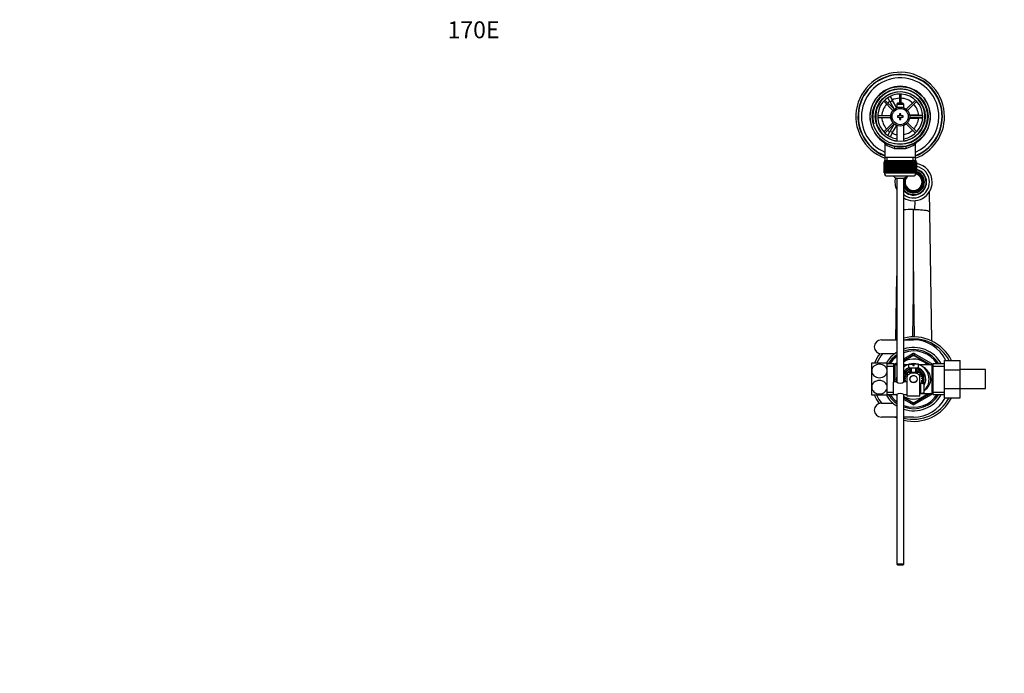
# Model space of a CAD drawing. Units: millimetres. Extents: x 0 to 1348, y 0 to 1824.
# Drawn here: x 0 to 700, y 1359 to 1824 of the extents above; entities that cross this region are included whole.
import ezdxf
from ezdxf import colors
from ezdxf.entities.mleader import LeaderData, LeaderLine
from ezdxf.math import Vec2, Vec3

# ---------------------------------------------------------------- set-up
doc = ezdxf.new("R2010")
doc.units = ezdxf.units.MM
doc.layers.add('DV2_Défaut', color=7, linetype='Continuous')
doc.layers.add('Défaut', color=7, linetype='Continuous')

# ---------------------------------------------------------------- blocks, each defined once
blk = doc.blocks.new('_DOT')
at = {"color": 0}
blk.add_line((0, 0), (-1, 0), dxfattribs=at)
at = {"color": 0, "const_width": 0.333}
blk.add_lwpolyline([(-0.1665, 0, 1), (0.1665, 0, 1)], format="xyb", close=True, dxfattribs=at)
blk = doc.blocks.new('SE1')
at = {"layer": 'DV2_Défaut', "color": 7, "linetype": 'Continuous'}
for p, q in [((616.04, 1769.57), (617.77, 1770.57)), ((617.77, 1770.57), (617.79, 1770.55)), ((625.06, 1770.9), (625.06, 1764.42)), ((626.26, 1764.42), (626.26, 1770.9)), ((613.93, 1765.8), (620.48, 1759.25)), ((621.33, 1760.09), (614.78, 1766.65)), ((616.06, 1769.55), (616.04, 1769.57)), ((618.54, 1765.24), (616.81, 1768.25)), ((618.54, 1769.25), (620.27, 1766.24)), ((620.27, 1766.24), (618.54, 1765.24)), ((618.54, 1765.24), (621.45, 1760.2)), ((623.16, 1761.25), (620.27, 1766.24)), ((623.76, 1764.42), (623.16, 1763.82)), ((623.16, 1763.82), (628.16, 1763.82)), ((623.16, 1763.82), (623.16, 1761.19)), ((627.56, 1764.42), (623.76, 1764.42)), ((628.16, 1763.82), (627.56, 1764.42)), ((628.16, 1761.19), (628.16, 1763.82)), ((636.54, 1766.65), (629.99, 1760.09)), ((630.84, 1759.25), (637.39, 1765.8)), ((625.16, 1756.92), (625.16, 1755.42)), ((626.16, 1756.92), (625.16, 1756.92)), ((626.16, 1755.42), (626.16, 1756.92)), ((618.94, 1755.52), (609.67, 1755.52)), ((609.67, 1754.32), (618.94, 1754.32)), ((620.48, 1750.59), (613.93, 1744.03)), ((614.78, 1743.19), (621.33, 1749.74)), ((621.45, 1749.63), (618.54, 1744.59)), ((623.66, 1755.42), (623.66, 1754.42)), ((625.16, 1755.42), (623.66, 1755.42)), ((623.66, 1754.42), (625.16, 1754.42)), ((625.16, 1754.42), (625.16, 1752.92)), ((625.16, 1752.92), (626.16, 1752.92)), ((627.66, 1755.42), (626.16, 1755.42)), ((626.16, 1754.42), (627.66, 1754.42)), ((626.16, 1752.92), (626.16, 1754.42)), ((627.66, 1754.42), (627.66, 1755.42)), ((629.99, 1749.74), (636.54, 1743.19)), ((637.39, 1744.03), (630.84, 1750.59)), ((638.16, 1755.92), (632.33, 1755.92)), ((632.33, 1753.92), (638.16, 1753.92)), ((641.65, 1755.52), (632.38, 1755.52)), ((632.38, 1754.32), (641.65, 1754.32)), ((638.16, 1755.52), (638.16, 1755.92)), ((638.16, 1755.92), (641.63, 1755.92)), ((638.16, 1753.92), (638.16, 1754.32)), ((641.63, 1753.92), (638.16, 1753.92)), ((643.13, 1755.92), (643.16, 1755.92)), ((643.16, 1753.92), (643.13, 1753.92)), ((643.16, 1755.92), (643.16, 1753.92)), ((616.81, 1741.59), (618.54, 1744.59)), ((618.54, 1744.59), (620.27, 1743.59)), ((620.27, 1743.59), (618.54, 1740.59)), ((620.27, 1743.59), (623.16, 1748.59)), ((623.16, 1748.65), (623.16, 1737.34)), ((628.16, 1737.34), (628.16, 1748.65)), ((614.81, 1735.49), (614.81, 1725.92)), ((616.04, 1740.26), (616.06, 1740.29)), ((617.77, 1739.26), (616.04, 1740.26)), ((617.79, 1739.29), (617.77, 1739.26)), ((636.51, 1725.92), (636.51, 1735.51)), ((614.16, 1722.72), (614.16, 1722.72)), ((614.16, 1714.92), (614.16, 1722.72)), ((614.16, 1722.72), (614.18, 1722.72)), ((614.16, 1722.72), (614.16, 1714.92)), ((614.18, 1722.72), (614.18, 1714.92)), ((614.23, 1722.72), (614.18, 1722.72)), ((614.23, 1714.92), (614.23, 1722.72)), ((614.23, 1722.72), (614.3, 1722.72)), ((614.3, 1722.72), (614.3, 1714.92)), ((614.4, 1722.72), (614.3, 1722.72)), ((614.4, 1714.92), (614.4, 1722.72)), ((614.4, 1722.72), (614.5, 1722.72)), ((614.41, 1723.72), (636.91, 1723.72)), ((614.41, 1723.72), (614.41, 1722.72)), ((614.5, 1722.72), (614.5, 1714.92)), ((614.65, 1722.72), (614.5, 1722.72)), ((614.65, 1714.92), (614.65, 1722.72)), ((614.65, 1722.72), (614.8, 1722.72)), ((614.8, 1722.72), (614.8, 1714.92)), ((615, 1722.72), (614.8, 1722.72)), ((614.81, 1725.92), (614.81, 1723.72)), ((636.51, 1725.92), (614.81, 1725.92)), ((615, 1714.92), (615, 1722.72)), ((615, 1722.72), (615.18, 1722.72)), ((615.18, 1722.72), (615.18, 1714.92)), ((615.42, 1722.72), (615.18, 1722.72)), ((615.42, 1714.92), (615.42, 1722.72)), ((615.42, 1722.72), (615.64, 1722.72)), ((615.64, 1722.72), (615.64, 1714.92)), ((615.94, 1722.72), (615.64, 1722.72)), ((615.94, 1714.92), (615.94, 1722.72)), ((615.94, 1722.72), (616.19, 1722.72)), ((616.19, 1722.72), (616.19, 1714.92)), ((616.52, 1722.72), (616.19, 1722.72)), ((616.34, 1723.72), (616.34, 1725.92)), ((616.52, 1714.92), (616.52, 1722.72)), ((616.52, 1722.72), (616.81, 1722.72)), ((616.81, 1722.72), (616.81, 1714.92)), ((617.19, 1722.72), (616.81, 1722.72)), ((617.19, 1714.92), (617.19, 1722.72)), ((617.19, 1722.72), (617.51, 1722.72)), ((617.51, 1722.72), (617.51, 1714.92)), ((617.92, 1722.72), (617.51, 1722.72)), ((617.92, 1714.92), (617.92, 1722.72)), ((617.92, 1722.72), (618.26, 1722.72)), ((618.26, 1714.92), (618.26, 1722.72)), ((618.26, 1722.72), (618.27, 1722.72)), ((618.27, 1722.72), (618.27, 1714.92)), ((618.71, 1722.72), (618.27, 1722.72)), ((618.71, 1714.92), (618.71, 1722.72)), ((618.71, 1722.72), (619.05, 1722.72)), ((619.05, 1714.92), (619.05, 1722.72)), ((619.05, 1722.72), (619.09, 1722.72)), ((619.09, 1722.72), (619.09, 1714.92)), ((619.56, 1722.72), (619.09, 1722.72)), ((619.56, 1714.92), (619.56, 1722.72)), ((619.56, 1722.72), (619.89, 1722.72)), ((619.89, 1714.92), (619.89, 1722.72)), ((619.89, 1722.72), (619.96, 1722.72)), ((619.96, 1722.72), (619.96, 1714.92)), ((620.46, 1722.72), (619.96, 1722.72)), ((620.46, 1714.92), (620.46, 1722.72)), ((620.46, 1722.72), (620.78, 1722.72)), ((620.78, 1714.92), (620.78, 1722.72)), ((620.78, 1722.72), (620.88, 1722.72)), ((620.88, 1722.72), (620.88, 1714.92)), ((621.4, 1722.72), (620.88, 1722.72)), ((621.4, 1714.92), (621.4, 1722.72)), ((621.4, 1722.72), (621.71, 1722.72)), ((621.71, 1714.92), (621.71, 1722.72)), ((621.71, 1722.72), (621.84, 1722.72)), ((621.84, 1722.72), (621.84, 1714.92)), ((622.38, 1722.72), (621.84, 1722.72)), ((622.38, 1714.92), (622.38, 1722.72)), ((622.38, 1722.72), (622.67, 1722.72)), ((622.67, 1714.92), (622.67, 1722.72)), ((622.67, 1722.72), (622.82, 1722.72)), ((622.82, 1722.72), (622.82, 1714.92)), ((623.38, 1722.72), (622.82, 1722.72)), ((623.38, 1714.92), (623.38, 1722.72)), ((623.38, 1722.72), (623.65, 1722.72)), ((623.65, 1714.92), (623.65, 1722.72)), ((623.65, 1722.72), (623.83, 1722.72)), ((623.83, 1722.72), (623.83, 1714.92)), ((624.4, 1722.72), (623.83, 1722.72)), ((624.4, 1714.92), (624.4, 1722.72)), ((624.4, 1722.72), (624.65, 1722.72)), ((624.65, 1714.92), (624.65, 1722.72)), ((624.65, 1722.72), (624.86, 1722.72)), ((624.86, 1722.72), (624.86, 1714.92)), ((625.43, 1722.72), (624.86, 1722.72)), ((625.43, 1714.92), (625.43, 1722.72)), ((625.43, 1722.72), (625.66, 1722.72)), ((625.66, 1714.92), (625.66, 1722.72)), ((625.66, 1722.72), (625.89, 1722.72)), ((625.89, 1722.72), (625.89, 1714.92)), ((626.46, 1722.72), (625.89, 1722.72)), ((626.46, 1714.92), (626.46, 1722.72)), ((626.46, 1722.72), (626.67, 1722.72)), ((626.67, 1714.92), (626.67, 1722.72)), ((626.67, 1722.72), (626.92, 1722.72)), ((626.92, 1722.72), (626.92, 1714.92)), ((627.48, 1722.72), (626.92, 1722.72)), ((627.48, 1714.92), (627.48, 1722.72)), ((627.48, 1722.72), (627.67, 1722.72)), ((627.67, 1714.92), (627.67, 1722.72)), ((627.67, 1722.72), (627.94, 1722.72)), ((627.94, 1722.72), (627.94, 1714.92)), ((628.49, 1722.72), (627.94, 1722.72)), ((628.49, 1714.92), (628.49, 1722.72)), ((628.49, 1722.72), (628.65, 1722.72)), ((628.65, 1714.92), (628.65, 1722.72)), ((628.65, 1722.72), (628.94, 1722.72)), ((628.94, 1722.72), (628.94, 1714.92)), ((629.48, 1722.72), (628.94, 1722.72)), ((629.48, 1714.92), (629.48, 1722.72)), ((629.48, 1722.72), (629.61, 1722.72)), ((629.61, 1714.92), (629.61, 1722.72)), ((629.61, 1722.72), (629.92, 1722.72)), ((629.92, 1722.72), (629.92, 1714.92)), ((630.44, 1722.72), (629.92, 1722.72)), ((630.44, 1714.92), (630.44, 1722.72)), ((630.44, 1722.72), (630.54, 1722.72)), ((630.54, 1714.92), (630.54, 1722.72)), ((630.54, 1722.72), (630.86, 1722.72)), ((630.86, 1722.72), (630.86, 1714.92)), ((631.36, 1722.72), (630.86, 1722.72)), ((631.36, 1714.92), (631.36, 1722.72)), ((631.36, 1722.72), (631.43, 1722.72)), ((631.43, 1714.92), (631.43, 1722.72)), ((631.43, 1722.72), (631.75, 1722.72)), ((631.75, 1722.72), (631.75, 1714.92)), ((632.23, 1722.72), (631.75, 1722.72)), ((632.23, 1714.92), (632.23, 1722.72)), ((632.23, 1722.72), (632.27, 1722.72)), ((632.27, 1714.92), (632.27, 1722.72)), ((632.27, 1722.72), (632.6, 1722.72)), ((632.6, 1722.72), (632.6, 1714.92)), ((633.05, 1722.72), (632.6, 1722.72)), ((633.05, 1714.92), (633.05, 1722.72)), ((633.05, 1722.72), (633.06, 1722.72)), ((633.06, 1714.92), (633.06, 1722.72)), ((633.06, 1722.72), (633.4, 1722.72)), ((633.4, 1722.72), (633.4, 1714.92)), ((633.81, 1722.72), (633.4, 1722.72)), ((633.81, 1714.92), (633.81, 1722.72)), ((633.81, 1722.72), (634.13, 1722.72)), ((634.13, 1722.72), (634.13, 1714.92)), ((634.5, 1722.72), (634.13, 1722.72)), ((634.5, 1714.92), (634.5, 1722.72)), ((634.5, 1722.72), (634.79, 1722.72)), ((634.79, 1722.72), (634.79, 1714.92)), ((635.13, 1722.72), (634.79, 1722.72)), ((634.97, 1723.72), (634.97, 1725.92)), ((635.13, 1714.92), (635.13, 1722.72)), ((635.13, 1722.72), (635.38, 1722.72)), ((635.38, 1722.72), (635.38, 1714.92)), ((635.67, 1722.72), (635.38, 1722.72)), ((635.67, 1714.92), (635.67, 1722.72)), ((635.67, 1722.72), (635.89, 1722.72)), ((635.89, 1722.72), (635.89, 1714.92)), ((636.14, 1722.72), (635.89, 1722.72)), ((636.14, 1714.92), (636.14, 1722.72)), ((636.14, 1722.72), (636.32, 1722.72)), ((636.32, 1722.72), (636.32, 1714.92)), ((636.52, 1722.72), (636.32, 1722.72)), ((636.51, 1723.72), (636.51, 1725.92)), ((636.52, 1714.92), (636.52, 1722.72)), ((636.52, 1722.72), (636.67, 1722.72)), ((636.67, 1722.72), (636.67, 1714.92)), ((636.82, 1722.72), (636.67, 1722.72)), ((636.82, 1714.92), (636.82, 1722.72)), ((636.82, 1722.72), (636.92, 1722.72)), ((636.91, 1722.72), (636.91, 1723.72)), ((636.92, 1722.72), (636.92, 1714.92)), ((637.02, 1722.72), (636.92, 1722.72)), ((637.02, 1714.92), (637.02, 1722.72)), ((637.02, 1722.72), (637.08, 1722.72)), ((637.08, 1722.72), (637.08, 1714.92)), ((637.13, 1722.72), (637.08, 1722.72)), ((637.13, 1714.92), (637.13, 1722.72)), ((637.13, 1722.72), (637.16, 1722.72)), ((637.16, 1722.72), (637.16, 1714.92)), ((637.16, 1722.72), (637.16, 1722.72)), ((637.16, 1714.92), (637.16, 1722.72)), ((614.16, 1714.92), (614.16, 1714.92)), ((614.18, 1714.92), (614.16, 1714.92)), ((614.23, 1714.92), (614.18, 1714.92)), ((614.3, 1714.92), (614.23, 1714.92)), ((614.4, 1714.92), (614.3, 1714.92)), ((614.5, 1714.92), (614.4, 1714.92)), ((614.41, 1714.92), (614.41, 1714.72)), ((636.91, 1714.72), (614.41, 1714.72)), ((614.65, 1714.92), (614.5, 1714.92)), ((614.8, 1714.92), (614.65, 1714.92)), ((615, 1714.92), (614.8, 1714.92)), ((615.18, 1714.92), (615, 1714.92)), ((615.42, 1714.92), (615.18, 1714.92)), ((615.64, 1714.92), (615.42, 1714.92)), ((615.94, 1714.92), (615.64, 1714.92)), ((616.19, 1714.92), (615.94, 1714.92)), ((616.52, 1714.92), (616.19, 1714.92)), ((616.81, 1714.92), (616.52, 1714.92)), ((617.19, 1714.92), (616.81, 1714.92)), ((617.51, 1714.92), (617.19, 1714.92)), ((617.92, 1714.92), (617.51, 1714.92)), ((618.26, 1714.92), (617.92, 1714.92)), ((618.27, 1714.92), (618.26, 1714.92)), ((618.71, 1714.92), (618.27, 1714.92)), ((619.05, 1714.92), (618.71, 1714.92)), ((619.09, 1714.92), (619.05, 1714.92)), ((619.56, 1714.92), (619.09, 1714.92)), ((619.89, 1714.92), (619.56, 1714.92)), ((619.96, 1714.92), (619.89, 1714.92)), ((620.46, 1714.92), (619.96, 1714.92)), ((620.78, 1714.92), (620.46, 1714.92)), ((620.88, 1714.92), (620.78, 1714.92)), ((621.4, 1714.92), (620.88, 1714.92)), ((621.71, 1714.92), (621.4, 1714.92)), ((621.84, 1714.92), (621.71, 1714.92)), ((622.38, 1714.92), (621.84, 1714.92)), ((622.67, 1714.92), (622.38, 1714.92)), ((622.82, 1714.92), (622.67, 1714.92)), ((623.38, 1714.92), (622.82, 1714.92)), ((623.65, 1714.92), (623.38, 1714.92)), ((623.83, 1714.92), (623.65, 1714.92)), ((624.4, 1714.92), (623.83, 1714.92)), ((624.65, 1714.92), (624.4, 1714.92)), ((624.86, 1714.92), (624.65, 1714.92)), ((625.43, 1714.92), (624.86, 1714.92)), ((625.66, 1714.92), (625.43, 1714.92)), ((625.89, 1714.92), (625.66, 1714.92)), ((626.46, 1714.92), (625.89, 1714.92)), ((626.67, 1714.92), (626.46, 1714.92)), ((626.92, 1714.92), (626.67, 1714.92)), ((627.48, 1714.92), (626.92, 1714.92)), ((627.67, 1714.92), (627.48, 1714.92)), ((627.94, 1714.92), (627.67, 1714.92)), ((628.49, 1714.92), (627.94, 1714.92)), ((628.65, 1714.92), (628.49, 1714.92)), ((628.94, 1714.92), (628.65, 1714.92)), ((629.48, 1714.92), (628.94, 1714.92)), ((629.61, 1714.92), (629.48, 1714.92)), ((629.92, 1714.92), (629.61, 1714.92)), ((630.44, 1714.92), (629.92, 1714.92)), ((630.54, 1714.92), (630.44, 1714.92)), ((630.86, 1714.92), (630.54, 1714.92)), ((631.36, 1714.92), (630.86, 1714.92)), ((631.43, 1714.92), (631.36, 1714.92)), ((631.75, 1714.92), (631.43, 1714.92)), ((632.23, 1714.92), (631.75, 1714.92)), ((632.27, 1714.92), (632.23, 1714.92)), ((632.6, 1714.92), (632.27, 1714.92)), ((633.05, 1714.92), (632.6, 1714.92)), ((633.06, 1714.92), (633.05, 1714.92)), ((633.4, 1714.92), (633.06, 1714.92)), ((633.81, 1714.92), (633.4, 1714.92)), ((634.13, 1714.92), (633.81, 1714.92)), ((634.5, 1714.92), (634.13, 1714.92)), ((634.79, 1714.92), (634.5, 1714.92)), ((635.13, 1714.92), (634.79, 1714.92)), ((635.38, 1714.92), (635.13, 1714.92)), ((635.67, 1714.92), (635.38, 1714.92)), ((635.89, 1714.92), (635.67, 1714.92)), ((636.14, 1714.92), (635.89, 1714.92)), ((636.32, 1714.92), (636.14, 1714.92)), ((636.52, 1714.92), (636.32, 1714.92)), ((636.67, 1714.92), (636.52, 1714.92)), ((636.82, 1714.92), (636.67, 1714.92)), ((636.92, 1714.92), (636.82, 1714.92)), ((636.91, 1714.72), (636.91, 1714.92)), ((637.02, 1714.92), (636.92, 1714.92)), ((637.08, 1714.92), (637.02, 1714.92)), ((637.13, 1714.92), (637.08, 1714.92)), ((637.16, 1714.92), (637.13, 1714.92)), ((637.16, 1714.92), (637.16, 1714.92)), ((616.41, 1712.72), (634.91, 1712.72)), ((628.16, 1710.96), (623.16, 1710.96)), ((623.16, 1710.96), (623.16, 1566.36)), ((628.16, 1566.36), (628.16, 1710.96)), ((646.27, 1701.31), (646.48, 1687.16)), ((635.96, 1695.19), (635.86, 1688.64)), ((635.16, 1644.93), (635.16, 1688.93)), ((635.86, 1688.64), (635.16, 1688.93)), ((646.48, 1687.16), (647.85, 1595.6)), ((635.16, 1644.93), (634.46, 1598.41)), ((635.86, 1598.41), (635.16, 1644.93)), ((622.48, 1596.36), (623.16, 1641.75)), ((612.26, 1596.36), (623.16, 1596.36)), ((628.16, 1596.36), (635.16, 1596.36)), ((621.58, 1586.36), (612.26, 1586.36)), ((628.16, 1582.85), (634.16, 1586.31)), ((628.16, 1581.69), (634.66, 1585.45)), ((634.73, 1584.91), (628.16, 1581.12)), ((634.66, 1585.45), (634.16, 1586.31)), ((634.66, 1585.45), (634.97, 1584.91)), ((635.66, 1585.45), (635.35, 1584.91)), ((646.43, 1578.65), (635.59, 1584.91)), ((636.16, 1586.31), (635.66, 1585.45)), ((635.66, 1585.45), (647.41, 1578.67)), ((636.16, 1586.31), (648.93, 1578.94)), ((657.16, 1581.68), (668.16, 1581.68)), ((657.16, 1575.06), (657.16, 1581.68)), ((668.16, 1575.06), (668.16, 1581.68)), ((605.41, 1574.17), (605.41, 1579.92)), ((605.41, 1579.92), (616.41, 1579.92)), ((616.41, 1574.17), (616.41, 1579.92)), ((621.16, 1579.27), (616.41, 1579.27)), ((616.41, 1577.73), (621.16, 1577.73)), ((621.16, 1566.42), (621.16, 1579.27)), ((621.39, 1578.94), (623.16, 1579.96)), ((622.08, 1566.42), (622.08, 1578.67)), ((623.16, 1578.67), (622.08, 1578.67)), ((622.91, 1578.67), (623.16, 1578.81)), ((631.17, 1578.67), (628.16, 1578.67)), ((631.66, 1579.02), (634.66, 1579.02)), ((631.66, 1579.02), (631.66, 1576.42)), ((631.66, 1576.42), (638.66, 1576.42)), ((633, 1574.01), (632.58, 1574.38)), ((633.03, 1574.03), (632.85, 1574.49)), ((633.16, 1576.42), (633.16, 1573.42)), ((633.59, 1573.42), (633.59, 1576.42)), ((634.66, 1579.02), (634.66, 1578.02)), ((634.66, 1578.02), (635.66, 1578.02)), ((638.66, 1579.02), (635.66, 1579.02)), ((635.66, 1578.02), (635.66, 1579.02)), ((636.73, 1573.42), (636.73, 1576.42)), ((637.16, 1573.42), (637.16, 1576.42)), ((637.25, 1574.04), (637.18, 1574.59)), ((637.29, 1574.03), (637.46, 1574.49)), ((637.96, 1573.72), (638.03, 1574.25)), ((638.66, 1576.42), (638.66, 1579.02)), ((648.24, 1578.67), (639.15, 1578.67)), ((648.24, 1578.67), (648.24, 1558.17)), ((649.16, 1557.57), (649.16, 1579.27)), ((657.16, 1579.27), (649.16, 1579.27)), ((649.16, 1577.73), (657.16, 1577.73)), ((657.16, 1575.06), (668.16, 1575.06)), ((657.16, 1561.78), (657.16, 1575.06)), ((686.16, 1575.17), (668.16, 1575.17)), ((668.16, 1561.78), (668.16, 1575.06)), ((686.16, 1561.67), (686.16, 1575.17)), ((605.41, 1562.67), (605.41, 1574.17)), ((616.41, 1562.67), (616.41, 1574.17)), ((629.16, 1568.42), (628.66, 1568.42)), ((629.16, 1568.38), (628.67, 1568.12)), ((629.2, 1569.16), (628.69, 1569.03)), ((629.2, 1567.71), (628.73, 1567.46)), ((629.32, 1569.82), (628.78, 1569.68)), ((629.33, 1569.85), (628.85, 1569.97)), ((629.56, 1570.56), (629.02, 1570.56)), ((629.83, 1571.17), (629.27, 1571.17)), ((629.85, 1571.2), (629.4, 1571.44)), ((630.23, 1571.84), (629.71, 1571.97)), ((630.64, 1572.37), (630.1, 1572.5)), ((630.67, 1572.39), (630.29, 1572.73)), ((630.66, 1572.93), (630.66, 1570.28)), ((630.66, 1561.92), (630.66, 1570.28)), ((630.9, 1573.08), (630.72, 1573.17)), ((631.6, 1573.4), (631.23, 1573.59)), ((631.71, 1573.42), (631.47, 1573.77)), ((631.66, 1573.42), (638.66, 1573.42)), ((632.39, 1573.74), (631.99, 1574.09)), ((633.59, 1570.49), (633.66, 1570.42)), ((634.44, 1570.92), (635.87, 1570.92)), ((636.66, 1570.42), (636.73, 1570.49)), ((638.54, 1573.42), (638.6, 1573.93)), ((638.61, 1573.42), (638.85, 1573.77)), ((639.25, 1573.16), (639.34, 1573.39)), ((639.65, 1572.39), (640.02, 1572.73)), ((639.66, 1572.93), (639.66, 1570.28)), ((639.66, 1556.42), (639.66, 1570.28)), ((640.11, 1571.81), (640.41, 1572.25)), ((640.45, 1571.24), (640.77, 1571.7)), ((640.47, 1571.2), (640.91, 1571.44)), ((640.49, 1571.17), (641.05, 1571.17)), ((640.76, 1570.56), (641.29, 1570.56)), ((641.47, 1569.97), (640.98, 1569.85)), ((640.99, 1569.82), (641.53, 1569.68)), ((641.11, 1569.16), (641.63, 1569.03)), ((641.12, 1567.71), (641.59, 1567.46)), ((641.66, 1568.42), (641.16, 1568.42)), ((641.16, 1568.38), (641.65, 1568.12)), ((642.41, 1572.85), (642.41, 1570.34)), ((605.41, 1556.92), (605.41, 1562.67)), ((616.41, 1556.92), (616.41, 1562.67)), ((620.66, 1566.42), (620.66, 1557.42)), ((623.06, 1566.42), (620.66, 1566.42)), ((630.66, 1566.42), (628.26, 1566.42)), ((629.33, 1566.98), (628.85, 1566.86)), ((629.34, 1566.94), (628.92, 1566.58)), ((630.66, 1556.42), (630.66, 1561.92)), ((639.66, 1564.43), (640.02, 1564.11)), ((640.16, 1563.92), (639.66, 1563.92)), ((639.66, 1563.49), (640.16, 1563.49)), ((639.66, 1560.35), (640.16, 1560.35)), ((639.67, 1564.46), (640.16, 1564.35)), ((640.09, 1564.99), (640.16, 1564.97)), ((640.16, 1565.42), (640.16, 1558.42)), ((641.76, 1565.42), (640.16, 1565.42)), ((640.47, 1565.63), (640.87, 1565.42)), ((640.49, 1565.66), (641.05, 1565.66)), ((640.76, 1566.27), (641.29, 1566.27)), ((640.98, 1566.98), (641.47, 1566.86)), ((641.76, 1565.42), (641.76, 1565.38)), ((641.76, 1565.38), (642.76, 1565.38)), ((642.41, 1566.5), (642.41, 1565.38)), ((642.76, 1558.45), (642.76, 1565.38)), ((657.16, 1561.78), (668.16, 1561.78)), ((657.16, 1555.14), (657.16, 1561.78)), ((668.16, 1555.14), (668.16, 1561.78)), ((668.16, 1561.67), (686.16, 1561.67)), ((616.41, 1556.92), (605.41, 1556.92)), ((616.41, 1559.1), (620.66, 1559.1)), ((616.41, 1557.57), (620.66, 1557.57)), ((620.66, 1557.42), (623.06, 1557.42)), ((623.16, 1556.87), (622.21, 1557.42)), ((623.16, 1557.47), (623.16, 1437.02)), ((628.16, 1437.02), (628.16, 1557.47)), ((628.16, 1555.71), (634.73, 1551.92)), ((634.66, 1551.38), (628.16, 1555.14)), ((634.16, 1550.52), (628.16, 1553.98)), ((628.26, 1557.42), (630.66, 1557.42)), ((639.66, 1556.42), (630.66, 1556.42)), ((635.59, 1551.92), (646.41, 1558.17)), ((647.41, 1558.17), (635.66, 1551.38)), ((648.93, 1557.89), (636.16, 1550.52)), ((639.66, 1559.92), (640.16, 1559.92)), ((639.66, 1558.17), (648.24, 1558.17)), ((640.16, 1558.42), (641.76, 1558.42)), ((641.76, 1558.42), (641.76, 1558.45)), ((642.76, 1558.45), (641.76, 1558.45)), ((649.16, 1559.1), (657.16, 1559.1)), ((649.16, 1557.57), (657.16, 1557.57)), ((657.16, 1555.14), (668.16, 1555.14)), ((612.26, 1551.36), (620.49, 1551.36)), ((634.66, 1551.38), (634.16, 1550.52)), ((634.97, 1551.92), (634.66, 1551.38)), ((635.35, 1551.92), (635.66, 1551.38)), ((636.16, 1550.52), (635.66, 1551.38)), ((623.16, 1541.36), (612.26, 1541.36)), ((635.16, 1541.36), (628.16, 1541.36)), ((628.16, 1437.02), (623.16, 1437.02)), ((623.16, 1437.02), (623.76, 1436.42)), ((623.76, 1436.42), (627.56, 1436.42)), ((627.56, 1436.42), (628.16, 1437.02))]:
    blk.add_line(p, q, dxfattribs=at)
for centre, radius in [((625.66, 1754.92), 21.35), ((625.66, 1754.92), 19.85), ((625.66, 1754.92), 17.75), ((625.66, 1754.92), 6.75), ((625.66, 1754.92), 5.75), ((635.16, 1568.42), 2.6), ((635.16, 1568.42), 2.5)]:
    blk.add_circle(centre, radius, dxfattribs=at)
for centre, radius, start, end in [((625.66, 1754.92), 31.5, 0, 249.85211), ((625.66, 1754.92), 30, 0, 248.79741), ((625.66, 1754.92), 29.75, 0, 248.61052), ((625.66, 1754.92), 27.5, 0, 246.76237), ((625.66, 1754.92), 21.5, 281.28917, 258.71083), ((625.66, 1754.92), 19.48, 255, 195), ((625.66, 1754.92), 17.5, 0, 261.78679), ((625.66, 1754.92), 16, 0, 261.0107), ((625.66, 1754.92), 13.06, 137.63319, 177.36681), ((625.66, 1754.92), 13.06, 124.3914, 132.36681), ((625.66, 1754.92), 13.06, 92.63319, 115.6086), ((625.66, 1754.92), 13.06, 47.63319, 87.36681), ((625.66, 1754.92), 13.06, 4.3914, 42.36681), ((625.66, 1754.92), 13.06, 182.63319, 222.36681), ((625.66, 1754.92), 16, 278.9893, 0), ((625.66, 1754.92), 17.5, 278.21321, 0), ((625.66, 1754.92), 13.06, 317.63319, 355.6086), ((625.66, 1754.92), 31.5, 290.14789, 0), ((625.66, 1754.92), 30, 291.20259, 0), ((625.66, 1754.92), 27.5, 293.23763, 0), ((625.66, 1754.92), 29.75, 291.38948, 0), ((625.66, 1754.92), 13.06, 227.63319, 235.6086), ((625.66, 1754.92), 13.06, 244.3914, 258.96414), ((625.66, 1754.92), 13.06, 281.03586, 312.36681), ((613.36, 1735.54), 1.44, 357.5816, 48.12006), ((625.66, 1750.07), 18.16, 233.31986, 257.41202), ((625.66, 1750.07), 18.16, 282.58801, 306.6792), ((637.95, 1735.55), 1.44, 130.54858, 181.40161), ((625.66, 1754.92), 21.5, 258.71083, 281.28917), ((625.66, 1768.2), 36.06, 263.70221, 276.29779), ((635.16, 1708.42), 13.25, 0, 81.3184), ((616.41, 1714.72), 2, 180, 270), ((634.91, 1714.72), 2, 270, 0), ((635.16, 1708.42), 6, 0, 73.77915), ((635.16, 1708.42), 6.75, 0, 74.35753), ((635.16, 1708.42), 7.07, 0, 73.78456), ((635.16, 1708.42), 11.25, 0, 79.75965), ((635.16, 1708.42), 9.25, 0, 77.51311), ((635.16, 1708.42), 8.95, 0, 77.08745), ((635.16, 1708.42), 7.7, 0, 74.94535), ((625.66, 1716.42), 6, 218.07312, 245.37568), ((635.16, 1708.42), 13.25, 166.68294, 205.08763), ((625.66, 1716.42), 6, 294.62432, 321.92688), ((635.16, 1708.42), 7.07, 156.62345, 171.64994), ((635.16, 1708.42), 7.07, 188.35006, 0), ((635.16, 1708.42), 7.7, 204.61998, 0), ((635.16, 1708.42), 11.25, 231.5214, 0), ((635.16, 1708.42), 8.95, 218.54464, 0), ((635.16, 1708.42), 9.25, 220.82089, 0), ((635.16, 1708.42), 13.25, 238.10921, 0), ((635.16, 1708.42), 6.75, 152.20764, 0), ((635.16, 1708.42), 6, 134.22004, 0), ((612.26, 1591.36), 5, 90, 270), ((635.16, 1568.42), 30, 26.23785, 103.4934), ((635.16, 1568.42), 28.5, 27.73397, 101.3497), ((635.16, 1571.26), 25.1, 24.52883, 90), ((635.16, 1568.42), 22.5, 28.83064, 108.1262), ((635.16, 1568.42), 21, 31.10892, 109.47122), ((635.16, 1568.42), 20, 32.85399, 110.48732), ((635.16, 1568.42), 30, 142.99658, 157.39287), ((635.16, 1568.42), 28.5, 140.98181, 156.10251), ((635.16, 1568.42), 22.5, 122.23095, 149.09308), ((635.16, 1568.42), 21, 124.8499, 148.89108), ((635.16, 1568.42), 20, 126.8699, 147.14601), ((635.16, 1568.42), 14.22, 46.13834, 119.49848), ((635.16, 1584.58), 2, 60, 120), ((635.16, 1568.42), 16.5, 88.24252, 91.75099), ((635.16, 1584.58), 1, 60, 120), ((622.08, 1579.67), 1, 203.57818, 270), ((635.16, 1568.42), 11, 108.553, 129.5212), ((635.16, 1568.42), 8.68, 112.7516, 143.79574), ((635.16, 1568.42), 8.5, 109.74992, 145.43968), ((635.16, 1568.42), 7.5, 105.46601, 158.96053), ((635.16, 1568.42), 11.05, 108.46601, 111.93599), ((635.16, 1568.42), 6.5, 113.37493, 119.18779), ((635.16, 1568.42), 11.05, 73.5923, 106.4077), ((635.16, 1568.42), 11, 74.50127, 105.49873), ((635.16, 1568.42), 6.5, 110.76923, 113.37493), ((635.16, 1568.42), 6.5, 107.92021, 110.76923), ((635.16, 1568.42), 7.5, 0, 74.53399), ((635.16, 1568.42), 6.5, 69.23077, 72.07979), ((635.16, 1568.42), 6.5, 63.80317, 69.23077), ((635.16, 1568.42), 8.5, 31.46698, 70.25008), ((635.16, 1568.42), 6.5, 57.99032, 63.80317), ((635.16, 1568.42), 8.68, 0, 67.2484), ((635.16, 1568.42), 11.05, 68.06401, 71.53399), ((635.16, 1568.42), 11, 0, 71.447), ((648.24, 1579.67), 1, 270, 336.42182), ((635.16, 1568.42), 30, 172.598, 187.402), ((635.16, 1568.42), 6.5, 174.5724, 180), ((635.16, 1568.42), 6.5, 180, 182.6057), ((635.16, 1568.42), 6.5, 182.6057, 188.41856), ((635.16, 1568.42), 6.5, 168.75955, 174.5724), ((635.16, 1568.42), 6.5, 188.41856, 193.84615), ((635.16, 1568.42), 6.5, 166.15385, 168.75955), ((635.16, 1568.42), 6.5, 160.72625, 166.15385), ((635.16, 1568.42), 6.5, 154.9134, 160.72625), ((635.16, 1568.42), 6, 172.89396, 180.34907), ((635.16, 1568.42), 6, 186.74012, 194.19522), ((635.16, 1568.42), 6.5, 152.30769, 154.9134), ((635.16, 1568.42), 6, 159.04781, 166.50292), ((635.16, 1568.42), 6.5, 146.8801, 152.30769), ((635.16, 1568.42), 6.5, 141.06724, 146.8801), ((635.16, 1568.42), 6, 145.20166, 152.65676), ((635.16, 1568.42), 6.5, 138.46154, 141.06724), ((635.16, 1568.42), 6.5, 133.03394, 138.46154), ((633.06, 1569.26), 4.39, 108.6358, 123.20423), ((635.16, 1568.42), 6.5, 127.22109, 133.03394), ((635.16, 1568.42), 6.5, 124.61538, 127.22109), ((635.16, 1568.42), 6.5, 119.18779, 124.61538), ((635.16, 1568.42), 6, 117.50935, 123.55731), ((635.16, 1568.42), 6, 109.47122, 111.1183), ((635.16, 1568.42), 6, 62.12473, 69.57984), ((635.16, 1568.42), 6.5, 55.38462, 57.99032), ((637.26, 1569.26), 4.39, 56.77321, 71.3642), ((635.16, 1568.42), 6.5, 49.95702, 55.38462), ((635.16, 1568.42), 6.5, 44.14416, 49.95702), ((635.16, 1568.42), 6, 34.43243, 41.88753), ((635.16, 1568.42), 6.5, 41.53846, 43.96523), ((635.16, 1568.42), 6.5, 36.11087, 41.53846), ((635.16, 1568.42), 6.5, 30.29801, 36.11087), ((635.16, 1568.42), 6, 27.34324, 28.04138), ((635.16, 1568.42), 6, 13.49708, 20.95219), ((635.16, 1568.42), 6, 339.04781, 353.25988), ((635.16, 1568.42), 6.5, 27.69231, 30.29801), ((635.16, 1568.42), 6.5, 25.0866, 27.69231), ((635.16, 1568.42), 6.5, 19.27375, 25.0866), ((635.16, 1568.42), 6, 359.65093, 7.10604), ((635.16, 1568.42), 6.5, 13.84615, 19.27375), ((635.16, 1568.42), 6.5, 11.24045, 13.84615), ((635.16, 1568.42), 6.5, 346.15385, 351.58144), ((635.16, 1568.42), 6.5, 5.4276, 11.24045), ((635.16, 1568.42), 6.5, 351.58144, 357.3943), ((635.16, 1568.42), 6.5, 0, 5.4276), ((635.16, 1568.42), 6.5, 357.3943, 0), ((635.16, 1568.42), 7.5, 336.12225, 0), ((635.16, 1568.42), 11, 313.70211, 0), ((635.16, 1568.42), 8.68, 331.17313, 0), ((625.66, 1570.09), 4.5, 234.73536, 305.26461), ((635.16, 1568.42), 6.5, 193.84615, 196.45186), ((635.16, 1568.42), 6.5, 196.45186, 197.92021), ((635.16, 1568.42), 6.5, 316.18694, 318.46154), ((635.16, 1568.42), 6.5, 318.46154, 320.28486), ((635.16, 1568.42), 6, 325.20166, 326.44269), ((635.16, 1568.42), 6, 330, 332.65676), ((635.16, 1568.42), 6.5, 332.30769, 334.9134), ((635.16, 1568.42), 6.5, 334.9134, 340.72625), ((635.16, 1568.42), 6.5, 340.72625, 346.15385), ((635.16, 1568.42), 30, 202.62308, 215.26065), ((635.16, 1568.42), 28.5, 203.85663, 216.76276), ((635.16, 1568.42), 22.5, 210.75751, 237.76905), ((635.16, 1568.42), 21, 211.10892, 235.1501), ((635.16, 1568.42), 20, 212.85399, 233.1301), ((625.66, 1553.74), 4.5, 54.73536, 125.26461), ((635.16, 1568.42), 14.22, 240.50152, 313.86166), ((635.16, 1568.42), 22.5, 251.8738, 331.16936), ((635.16, 1568.42), 20, 249.51268, 327.14601), ((635.16, 1568.42), 21, 250.52878, 328.89108), ((635.16, 1568.42), 28.5, 255.78188, 332.22946), ((635.16, 1568.42), 30, 256.5066, 333.72786), ((635.16, 1566.46), 25.1, 270, 333.188), ((635.16, 1568.42), 11, 294.14774, 297.03569), ((648.24, 1557.17), 1, 23.57818, 90), ((612.26, 1546.36), 5, 90, 270), ((635.16, 1552.25), 2, 240, 300), ((635.16, 1568.42), 16.5, 268.23351, 271.74706), ((635.16, 1552.25), 1, 240, 300), ((635.16, 1568.42), 30, 244.41044, 246.42182)]:
    blk.add_arc(centre, radius, start, end, dxfattribs=at)
for centre, major_axis, ratio, start_param, end_param in [((621.16, 1732.36), (0.29, 1.47), 0.358435, 4.783819, 6.283185), ((630.16, 1732.36), (0.29, -1.47), 0.358435, 3.141593, 4.640959), ((635.84, 1687.26), (12, -0.18), 0.138746, 1.629913, 2.267899), ((635.16, 1568.42), (-12.25, 0), 0.836735, 2.240059, 4.074975), ((635.16, 1568.42), (12.25, 0), 0.836735, 2.939217, 3.343968)]:
    blk.add_ellipse(centre, major_axis=major_axis, ratio=ratio, start_param=start_param, end_param=end_param, dxfattribs=at)
for points, knots in [([(646.48, 1687.16), (646.48, 1687.26), (646.41, 1687.36), (646.14, 1687.55), (645.95, 1687.65), (645.18, 1687.91), (644.41, 1688.07), (642.48, 1688.34), (641.32, 1688.45), (638.73, 1688.6), (637.33, 1688.64), (635.86, 1688.64)], [0, 0, 0, 0, 0.125, 0.125, 0.25, 0.25, 0.5, 0.5, 0.75, 0.75, 1, 1, 1, 1]), ([(616.41, 1574.17), (616.41, 1575.43), (615.81, 1576.66), (613.78, 1578.42), (612.35, 1578.93), (609.48, 1578.93), (608.05, 1578.43), (605.99, 1576.65), (605.41, 1575.41), (605.41, 1574.17)], [0, 0, 0, 0, 0.25, 0.25, 0.5, 0.5, 0.75, 0.75, 1, 1, 1, 1]), ([(605.41, 1574.17), (605.41, 1572.92), (606, 1571.68), (608.03, 1569.92), (609.45, 1569.4), (612.36, 1569.4), (613.78, 1569.91), (615.81, 1571.67), (616.41, 1572.91), (616.41, 1574.17)], [0, 0, 0, 0, 0.25, 0.25, 0.5, 0.5, 0.75, 0.75, 1, 1, 1, 1]), ([(616.41, 1562.67), (616.41, 1563.93), (615.81, 1565.16), (613.78, 1566.92), (612.35, 1567.43), (609.48, 1567.43), (608.05, 1566.93), (605.99, 1565.15), (605.41, 1563.91), (605.41, 1562.67)], [0, 0, 0, 0, 0.25, 0.25, 0.5, 0.5, 0.75, 0.75, 1, 1, 1, 1]), ([(630.66, 1570.28), (630.96, 1571.17), (631.65, 1571.89), (633.3, 1572.75), (634.24, 1572.93), (636.11, 1572.93), (637.03, 1572.75), (638.67, 1571.88), (639.36, 1571.16), (639.66, 1570.28)], [0, 0, 0, 0, 0.25, 0.25, 0.5, 0.5, 0.75, 0.75, 1, 1, 1, 1]), ([(605.41, 1562.67), (605.41, 1561.42), (606, 1560.18), (608.03, 1558.42), (609.45, 1557.9), (612.36, 1557.9), (613.78, 1558.41), (615.81, 1560.17), (616.41, 1561.41), (616.41, 1562.67)], [0, 0, 0, 0, 0.25, 0.25, 0.5, 0.5, 0.75, 0.75, 1, 1, 1, 1])]:
    blk.add_open_spline(points, degree=3, knots=knots, dxfattribs=at)

msp = doc.modelspace()

# ---------------------------------------------------------------- block references
at = {"layer": 'Défaut'}
msp.add_blockref('SE1', (0, 0), dxfattribs=at)

# ---------------------------------------------------------------- leaders
at = {"layer": 'Défaut', "color": 7, "linetype": 'Continuous'}
ml = msp.add_multileader_mtext('Standard', dxfattribs=at)
ml.set_content('{\\pxsm0.9;\\fSolid Edge ISO|b1||i0||c0|p34;\\W1.;02/06/2021\\P}', color=256)
ml.set_leader_properties()
ml.set_arrow_properties(name='DOT')
ml.build(insert=Vec2(0, 0))
ml.multileader.update_dxf_attribs({"leader_type": 0, "dogleg_length": 0, "arrow_head_size": 12})
ctx = ml.context
ctx.base_point, ctx.char_height, ctx.arrow_head_size, ctx.landing_gap_size = Vec3(1021.16, 1816.64), 12, 12, 4.2
notes = []
notes.append((ctx, [(0, (0, 0, 0), (0, 0), (1, 0), 1, [])]))
ctx.mtext.insert = Vec3(1023.16, 1822.76)
ml = msp.add_multileader_mtext('Standard', dxfattribs=at)
ml.set_content('{\\pxsm0.9;\\fArial|b1||i0||c0|p34;\\W1.;170E\\P}', color=256)
ml.set_leader_properties()
ml.set_arrow_properties(name='DOT')
ml.build(insert=Vec2(0, 0))
ml.multileader.update_dxf_attribs({"leader_type": 0, "dogleg_length": 0, "arrow_head_size": 12})
ctx = ml.context
ctx.base_point, ctx.char_height, ctx.arrow_head_size, ctx.landing_gap_size = Vec3(302.03, 1816.47), 12, 12, 4.2
notes.append((ctx, [(0, (0, 0, 0), (0, 0), (1, 0), 1, [])]))
ctx.mtext.insert = Vec3(304.03, 1822.57)
for ctx, leaders in notes:
    for number, flags, end, landing, length, lines in leaders:
        leader = LeaderData()
        leader.index, (leader.has_last_leader_line, leader.has_dogleg_vector, leader.attachment_direction) = number, flags
        leader.last_leader_point, leader.dogleg_vector, leader.dogleg_length = Vec3(end), Vec3(landing), length
        for number, points, colour, breaks in lines:
            line = LeaderLine()
            line.index, line.vertices, line.color, line.breaks = number, Vec3.list(points), colors.encode_raw_color(colour), breaks
            leader.lines.append(line)
        ctx.leaders.append(leader)

doc.saveas('drawing.dxf')
